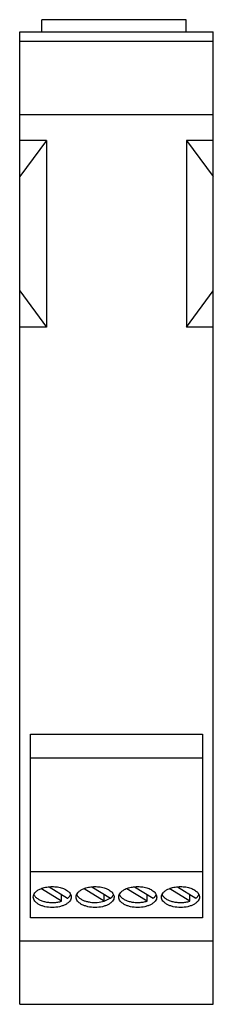
# Model space of a CAD drawing. Units: millimetres. Extents: x 36 to 59, y 10 to 124.
import ezdxf

# ---------------------------------------------------------------- set-up
doc = ezdxf.new("R2010")
doc.units = ezdxf.units.MM
doc.header["$LTSCALE"] = 8.710866
doc.layers.get('0').update_dxf_attribs({"linetype": 'CONTINUOUS'})

msp = doc.modelspace()

# ---------------------------------------------------------------- linework, layer by layer
at = {"color": 7, "linetype": 'Continuous'}
for p, q in [((38.74, 122.96), (38.74, 124.39)), ((55.52, 124.39), (38.74, 124.39)), ((55.52, 122.96), (55.52, 124.39)), ((36.16, 9.9), (36.16, 122.96)), ((36.16, 122.96), (58.66, 122.96)), ((58.66, 9.9), (58.66, 122.96)), ((58.66, 121.86), (36.16, 121.86)), ((36.16, 113.36), (58.66, 113.36)), ((39.28, 110.35), (36.16, 106.14)), ((39.28, 110.35), (36.16, 110.35)), ((39.28, 110.35), (39.28, 88.65)), ((55.54, 110.35), (55.54, 88.65)), ((55.54, 110.35), (58.66, 106.14)), ((58.66, 110.35), (55.54, 110.35)), ((36.16, 92.87), (39.28, 88.65)), ((55.54, 88.65), (58.66, 92.87)), ((39.28, 88.65), (36.16, 88.65)), ((58.66, 88.65), (55.54, 88.65)), ((37.41, 41.29), (57.4, 41.29)), ((37.41, 19.94), (37.41, 41.29)), ((57.4, 41.29), (57.4, 19.94)), ((37.41, 38.57), (57.4, 38.57)), ((57.4, 25.31), (37.41, 25.31)), ((41.02, 21.89), (38.69, 23.34)), ((39.58, 23.56), (41.73, 22.23)), ((45.99, 21.89), (43.66, 23.34)), ((44.55, 23.56), (46.7, 22.23)), ((50.96, 21.89), (48.62, 23.34)), ((49.51, 23.56), (51.66, 22.23)), ((55.93, 21.89), (53.59, 23.34)), ((54.48, 23.56), (56.63, 22.23)), ((41.02, 21.89), (41.02, 22.67)), ((45.99, 21.89), (45.99, 22.67)), ((45.99, 21.89), (46.69, 22.23)), ((50.96, 21.89), (50.96, 22.67)), ((55.93, 21.89), (55.93, 22.67)), ((57.4, 19.94), (37.41, 19.94)), ((36.16, 17.27), (58.66, 17.27)), ((36.16, 9.9), (58.66, 9.9))]:
    msp.add_line(p, q, dxfattribs=at)
for centre, radius, start, end in [((38.57, 23), 0.839, 203.5872, 209.3712), ((38.62, 23.03), 0.899, 209.3668, 212.4388), ((48.48, 22.99), 0.827, 203.5285, 209.4567), ((48.55, 23.03), 0.899, 209.4083, 212.434), ((53.46, 22.99), 0.827, 203.5361, 209.4367), ((53.52, 23.03), 0.899, 209.3892, 212.4362)]:
    msp.add_arc(centre, radius, start, end, dxfattribs=at)
for points, knots in [([(37.74, 22.37), (37.74, 22.46), (37.77, 22.64), (37.93, 22.89), (38.17, 23.11), (38.37, 23.23), (38.49, 23.28)], [0, 0, 0, 0, 0.210205, 0.440245, 0.702172, 1, 1, 1, 1]), ([(38.49, 23.28), (38.65, 23.36), (39.03, 23.49), (39.62, 23.59), (40.24, 23.59), (40.84, 23.5), (41.37, 23.32), (41.74, 23.1), (41.95, 22.89), (42.07, 22.72), (42.14, 22.55), (42.15, 22.43), (42.15, 22.37)], [0, 0, 0, 0, 0.132329, 0.276717, 0.425458, 0.570143, 0.703021, 0.818522, 0.869263, 0.915711, 0.958826, 1, 1, 1, 1]), ([(42.71, 22.37), (42.71, 22.46), (42.75, 22.64), (42.9, 22.89), (43.15, 23.11), (43.35, 23.23), (43.46, 23.28)], [0, 0, 0, 0, 0.210292, 0.440366, 0.702257, 1, 1, 1, 1]), ([(43.46, 23.28), (43.62, 23.36), (44, 23.49), (44.59, 23.59), (45.21, 23.59), (45.81, 23.5), (46.34, 23.32), (46.71, 23.1), (46.92, 22.89), (47.04, 22.72), (47.11, 22.55), (47.13, 22.43), (47.13, 22.37)], [0, 0, 0, 0, 0.132252, 0.276604, 0.425344, 0.570054, 0.702968, 0.818501, 0.869253, 0.915707, 0.958825, 1, 1, 1, 1]), ([(47.66, 22.37), (47.66, 22.46), (47.7, 22.64), (47.86, 22.89), (48.11, 23.11), (48.31, 23.23), (48.42, 23.29)], [0, 0, 0, 0, 0.210016, 0.439984, 0.701992, 1, 1, 1, 1]), ([(48.42, 23.29), (48.59, 23.37), (48.96, 23.49), (49.56, 23.59), (50.18, 23.59), (50.77, 23.5), (51.3, 23.32), (51.67, 23.1), (51.88, 22.89), (51.99, 22.72), (52.06, 22.55), (52.08, 22.43), (52.08, 22.37)], [0, 0, 0, 0, 0.132493, 0.276959, 0.425701, 0.570333, 0.703134, 0.818568, 0.869285, 0.915718, 0.958827, 1, 1, 1, 1]), ([(52.64, 22.37), (52.64, 22.46), (52.68, 22.64), (52.83, 22.89), (53.08, 23.11), (53.28, 23.23), (53.39, 23.28)], [0, 0, 0, 0, 0.210103, 0.440104, 0.702075, 1, 1, 1, 1]), ([(53.39, 23.28), (53.56, 23.37), (53.93, 23.49), (54.53, 23.59), (55.15, 23.59), (55.75, 23.5), (56.27, 23.32), (56.64, 23.1), (56.85, 22.89), (56.97, 22.72), (57.04, 22.55), (57.05, 22.43), (57.05, 22.37)], [0, 0, 0, 0, 0.132417, 0.276848, 0.425589, 0.570245, 0.703082, 0.818547, 0.869275, 0.915715, 0.958826, 1, 1, 1, 1]), ([(42.15, 22.37), (42.15, 22.29), (42.12, 22.12), (41.99, 21.89), (41.78, 21.68), (41.5, 21.5), (41.16, 21.35), (40.65, 21.2), (39.94, 21.13), (39.24, 21.2), (38.72, 21.35), (38.39, 21.5), (38.11, 21.68), (37.9, 21.89), (37.77, 22.12), (37.74, 22.29), (37.74, 22.37)], [0, 0, 0, 0, 0.043887, 0.091386, 0.144807, 0.205144, 0.272157, 0.344794, 0.499989, 0.655184, 0.727825, 0.794842, 0.855185, 0.90861, 0.956112, 1, 1, 1, 1]), ([(37.86, 22.55), (37.92, 22.46), (38.07, 22.29), (38.37, 22.08), (38.74, 21.92), (39.17, 21.8), (39.63, 21.74), (40.11, 21.73), (40.58, 21.77), (40.88, 21.84), (41.02, 21.89)], [0, 0, 0, 0, 0.092591, 0.198712, 0.318144, 0.448601, 0.586482, 0.727378, 0.866805, 1, 1, 1, 1]), ([(41.73, 22.23), (41.75, 22.25), (41.83, 22.31), (41.91, 22.39), (41.96, 22.45)], [0, 0, 0, 0, 0.262502, 1, 1, 1, 1]), ([(41.96, 22.45), (41.97, 22.47), (42.02, 22.53), (42.06, 22.6), (42.08, 22.65)], [0, 0, 0, 0, 0.259908, 1, 1, 1, 1]), ([(47.13, 22.37), (47.13, 22.29), (47.09, 22.12), (46.96, 21.89), (46.75, 21.68), (46.47, 21.5), (46.14, 21.35), (45.62, 21.2), (44.92, 21.13), (44.22, 21.2), (43.7, 21.35), (43.36, 21.5), (43.08, 21.68), (42.87, 21.89), (42.74, 22.12), (42.71, 22.29), (42.71, 22.37)], [0, 0, 0, 0, 0.043887, 0.091386, 0.144807, 0.205144, 0.272157, 0.344794, 0.499989, 0.655184, 0.727825, 0.794842, 0.855185, 0.90861, 0.956112, 1, 1, 1, 1]), ([(42.75, 22.72), (42.76, 22.7), (42.79, 22.61), (42.84, 22.53), (42.89, 22.47)], [0, 0, 0, 0, 0.240176, 1, 1, 1, 1]), ([(42.89, 22.47), (42.9, 22.46), (42.93, 22.41), (42.97, 22.37), (43, 22.34)], [0, 0, 0, 0, 0.243087, 1, 1, 1, 1]), ([(43, 22.34), (43.08, 22.27), (43.26, 22.13), (43.57, 21.97), (43.94, 21.85), (44.47, 21.74), (45.17, 21.71), (45.73, 21.81), (45.99, 21.89)], [0, 0, 0, 0, 0.100285, 0.212355, 0.334847, 0.465338, 0.737034, 1, 1, 1, 1]), ([(46.7, 22.23), (46.72, 22.25), (46.8, 22.31), (46.88, 22.39), (46.93, 22.45)], [0, 0, 0, 0, 0.26252, 1, 1, 1, 1]), ([(46.93, 22.45), (46.94, 22.47), (46.99, 22.53), (47.03, 22.6), (47.06, 22.65)], [0, 0, 0, 0, 0.259968, 1, 1, 1, 1]), ([(52.08, 22.37), (52.08, 22.29), (52.05, 22.12), (51.92, 21.89), (51.7, 21.68), (51.43, 21.5), (51.09, 21.35), (50.57, 21.2), (49.87, 21.13), (49.17, 21.2), (48.65, 21.35), (48.32, 21.5), (48.04, 21.68), (47.83, 21.89), (47.7, 22.12), (47.66, 22.29), (47.66, 22.37)], [0, 0, 0, 0, 0.043887, 0.091386, 0.144807, 0.205144, 0.272157, 0.344794, 0.499989, 0.655184, 0.727825, 0.794842, 0.855185, 0.90861, 0.956112, 1, 1, 1, 1]), ([(47.79, 22.55), (47.84, 22.46), (48, 22.29), (48.3, 22.08), (48.67, 21.92), (49.1, 21.8), (49.56, 21.74), (50.04, 21.73), (50.51, 21.78), (50.81, 21.85), (50.96, 21.89)], [0, 0, 0, 0, 0.092596, 0.198748, 0.318231, 0.448742, 0.586661, 0.727557, 0.866929, 1, 1, 1, 1]), ([(51.66, 22.23), (51.68, 22.25), (51.76, 22.32), (51.84, 22.39), (51.89, 22.45)], [0, 0, 0, 0, 0.262445, 1, 1, 1, 1]), ([(51.89, 22.45), (51.9, 22.47), (51.95, 22.53), (51.99, 22.6), (52.01, 22.65)], [0, 0, 0, 0, 0.259771, 1, 1, 1, 1]), ([(57.05, 22.37), (57.05, 22.29), (57.02, 22.12), (56.89, 21.89), (56.68, 21.68), (56.4, 21.5), (56.07, 21.35), (55.55, 21.2), (54.85, 21.13), (54.14, 21.2), (53.63, 21.35), (53.29, 21.5), (53.01, 21.68), (52.8, 21.89), (52.67, 22.12), (52.64, 22.29), (52.64, 22.37)], [0, 0, 0, 0, 0.043887, 0.091386, 0.144807, 0.205144, 0.272157, 0.344794, 0.499989, 0.655184, 0.727825, 0.794842, 0.855185, 0.90861, 0.956112, 1, 1, 1, 1]), ([(52.76, 22.55), (52.82, 22.46), (52.97, 22.29), (53.27, 22.08), (53.65, 21.92), (54.07, 21.8), (54.53, 21.74), (55.01, 21.73), (55.48, 21.77), (55.78, 21.84), (55.93, 21.89)], [0, 0, 0, 0, 0.092594, 0.198731, 0.318191, 0.448677, 0.586579, 0.727474, 0.866872, 1, 1, 1, 1]), ([(56.63, 22.23), (56.65, 22.25), (56.74, 22.32), (56.81, 22.39), (56.86, 22.45)], [0, 0, 0, 0, 0.262471, 1, 1, 1, 1]), ([(56.86, 22.45), (56.87, 22.47), (56.92, 22.53), (56.96, 22.6), (56.99, 22.65)], [0, 0, 0, 0, 0.259835, 1, 1, 1, 1])]:
    msp.add_open_spline(points, degree=3, knots=knots, dxfattribs=at)

doc.saveas('drawing.dxf')
